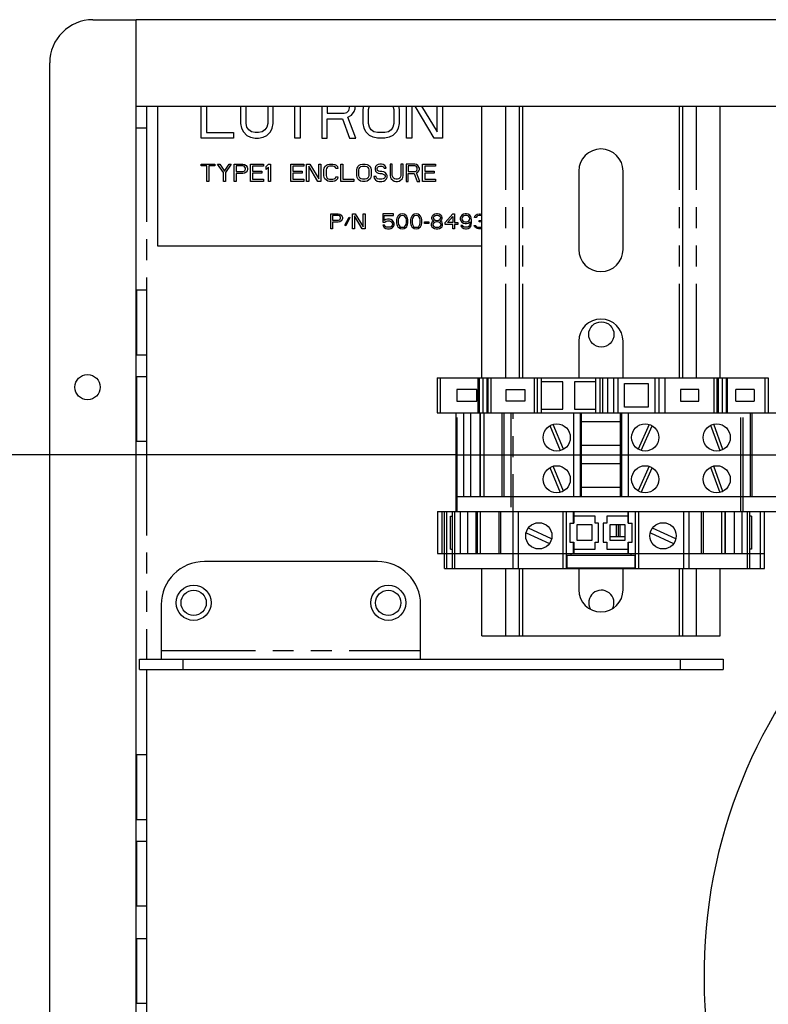
# Model space of a CAD drawing. Units: inches. Extents: x 6 to 142, y -46 to 31.
# Drawn here: x 71 to 75, y 2 to 7 of the extents above; entities that cross this region are included whole.
import ezdxf

# ---------------------------------------------------------------- set-up
doc = ezdxf.new("R2010")
doc.units = ezdxf.units.IN
doc.header["$LTSCALE"] = 1.21
doc.header["$MEASUREMENT"] = 0
doc.linetypes.add('PHANTOM', pattern=[0.8, 0.45, -0.05, 0.1, -0.05, 0.1, -0.05])
doc.layers.add('DRAWING', color=7, linetype='CONTINUOUS')

msp = doc.modelspace()

# ---------------------------------------------------------------- linework, layer by layer
at = {"layer": 'DRAWING', "linetype": 'Continuous'}
for p, q in [((71.559, 7.4131), (71.809, 7.4131)), ((71.809, 6.9131), (71.809, 7.4131)), ((81.189, 7.4131), (71.809, 7.4131)), ((71.309, -9.8369), (71.309, 7.1631)), ((71.809, -9.5869), (71.809, 6.9131)), ((71.809, 6.9131), (81.189, 6.9131)), ((71.869, 6.9131), (71.869, 6.7881)), ((71.934, 6.1031), (71.934, 6.9131)), ((72.184, 6.7281), (72.184, 6.9131)), ((72.2152, 6.9131), (72.2152, 6.76)), ((72.4131, 6.9131), (72.4131, 6.8132)), ((72.4444, 6.8132), (72.4444, 6.9131)), ((72.5694, 6.9131), (72.5694, 6.8132)), ((72.6006, 6.8132), (72.6006, 6.9131)), ((72.7256, 6.7281), (72.7256, 6.9131)), ((72.7569, 6.9131), (72.7569, 6.7281)), ((72.8819, 6.9131), (72.8819, 6.7281)), ((72.9131, 6.9131), (72.9131, 6.8717)), ((73.0381, 6.8877), (73.0434, 6.9036)), ((73.0434, 6.9036), (73.0434, 6.9131)), ((73.0694, 6.8824), (73.0746, 6.8983)), ((73.0746, 6.8983), (73.0746, 6.9131)), ((73.1215, 6.893), (73.1254, 6.9131)), ((73.1215, 6.8132), (73.1215, 6.893)), ((73.1527, 6.893), (73.1579, 6.9143)), ((73.1527, 6.8132), (73.1527, 6.893)), ((73.2934, 6.9143), (73.2986, 6.893)), ((73.2986, 6.893), (73.2986, 6.8132)), ((73.3259, 6.9131), (73.3298, 6.893)), ((73.3298, 6.893), (73.3298, 6.8132)), ((73.3715, 6.7281), (73.3715, 6.9131)), ((73.4027, 6.9131), (73.4027, 6.7281)), ((73.5329, 6.7281), (73.4225, 6.9131)), ((73.4581, 6.9131), (73.5486, 6.7653)), ((73.5486, 6.7653), (73.5486, 6.9131)), ((73.5798, 6.9131), (73.5798, 6.7281)), ((73.8077, 5.3419), (73.8077, 6.9131)), ((74.0248, 5.3419), (74.0248, 6.9131)), ((74.9696, 5.3419), (74.9696, 6.9131)), ((75.1857, 5.3419), (75.1857, 6.9131)), ((72.9131, 6.8717), (73.0121, 6.8717)), ((72.9131, 6.7281), (72.9131, 6.8398)), ((72.9131, 6.8398), (73.0017, 6.8398)), ((73.0017, 6.8398), (73.0434, 6.7281)), ((73.0121, 6.8717), (73.0277, 6.877)), ((73.0277, 6.877), (73.0381, 6.8877)), ((73.0329, 6.8504), (73.0538, 6.8611)), ((73.0798, 6.7281), (73.0329, 6.8504)), ((73.0538, 6.8611), (73.0694, 6.8824)), ((71.809, 6.7881), (71.869, 6.7881)), ((72.4131, 6.8132), (72.4184, 6.7866)), ((72.4184, 6.7866), (72.4288, 6.7653)), ((72.4496, 6.7919), (72.4444, 6.8132)), ((72.46, 6.776), (72.4496, 6.7919)), ((72.4756, 6.7653), (72.46, 6.776)), ((72.5538, 6.776), (72.5381, 6.7653)), ((72.5642, 6.7919), (72.5538, 6.776)), ((72.5694, 6.8132), (72.5642, 6.7919)), ((72.585, 6.7653), (72.5954, 6.7866)), ((72.5954, 6.7866), (72.6006, 6.8132)), ((73.1267, 6.7866), (73.1215, 6.8132)), ((73.1371, 6.7653), (73.1267, 6.7866)), ((73.1579, 6.7919), (73.1527, 6.8132)), ((73.1684, 6.776), (73.1579, 6.7919)), ((73.184, 6.7653), (73.1684, 6.776)), ((73.2829, 6.776), (73.2673, 6.7653)), ((73.2934, 6.7919), (73.2829, 6.776)), ((73.2986, 6.8132), (73.2934, 6.7919)), ((73.3246, 6.7866), (73.3142, 6.7653)), ((73.3298, 6.8132), (73.3246, 6.7866)), ((72.3715, 6.7281), (72.184, 6.7281)), ((72.2152, 6.76), (72.3715, 6.76)), ((72.3715, 6.76), (72.3715, 6.7281)), ((72.4288, 6.7653), (72.4496, 6.7441)), ((72.4496, 6.7441), (72.4704, 6.7334)), ((72.4704, 6.7334), (72.4965, 6.7281)), ((72.4965, 6.76), (72.4756, 6.7653)), ((72.5173, 6.76), (72.4965, 6.76)), ((72.4965, 6.7281), (72.5173, 6.7281)), ((72.5381, 6.7653), (72.5173, 6.76)), ((72.5173, 6.7281), (72.5434, 6.7334)), ((72.5434, 6.7334), (72.5642, 6.7441)), ((72.5642, 6.7441), (72.585, 6.7653)), ((72.7569, 6.7281), (72.7256, 6.7281)), ((72.8819, 6.7281), (72.9131, 6.7281)), ((73.0434, 6.7281), (73.0798, 6.7281)), ((73.1579, 6.7441), (73.1371, 6.7653)), ((73.1788, 6.7334), (73.1579, 6.7441)), ((73.2048, 6.7281), (73.1788, 6.7334)), ((73.2048, 6.76), (73.184, 6.7653)), ((73.2465, 6.76), (73.2048, 6.76)), ((73.2465, 6.7281), (73.2048, 6.7281)), ((73.2673, 6.7653), (73.2465, 6.76)), ((73.2725, 6.7334), (73.2465, 6.7281)), ((73.2934, 6.7441), (73.2725, 6.7334)), ((73.3142, 6.7653), (73.2934, 6.7441)), ((73.4027, 6.7281), (73.3715, 6.7281)), ((73.5798, 6.7281), (73.5329, 6.7281)), ((72.184, 6.5675), (72.184, 6.5781)), ((72.184, 6.5781), (72.2631, 6.5781)), ((72.2173, 6.5675), (72.184, 6.5675)), ((72.2173, 6.4781), (72.2173, 6.5675)), ((72.2298, 6.5675), (72.2298, 6.4781)), ((72.2631, 6.5675), (72.2298, 6.5675)), ((72.2631, 6.5781), (72.2631, 6.5675)), ((72.3131, 6.5292), (72.2798, 6.5781)), ((72.2798, 6.5781), (72.2923, 6.5781)), ((72.2923, 6.5781), (72.3194, 6.5377)), ((72.3194, 6.5377), (72.3465, 6.5781)), ((72.359, 6.5781), (72.3256, 6.5292)), ((72.3465, 6.5781), (72.359, 6.5781)), ((72.3756, 6.4781), (72.3756, 6.5781)), ((72.3756, 6.5781), (72.4256, 6.5781)), ((72.3881, 6.5675), (72.3881, 6.5355)), ((72.4277, 6.5675), (72.3881, 6.5675)), ((72.4256, 6.5781), (72.4361, 6.576)), ((72.434, 6.5653), (72.4277, 6.5675)), ((72.4381, 6.5611), (72.434, 6.5653)), ((72.4361, 6.576), (72.4444, 6.5696)), ((72.4402, 6.5547), (72.4381, 6.5611)), ((72.4381, 6.5419), (72.4402, 6.5483)), ((72.4402, 6.5483), (72.4402, 6.5547)), ((72.4444, 6.5696), (72.4506, 6.5611)), ((72.4506, 6.5611), (72.4527, 6.5547)), ((72.4527, 6.5547), (72.4527, 6.5462)), ((72.4694, 6.4781), (72.4694, 6.5781)), ((72.4694, 6.5781), (72.5444, 6.5781)), ((72.4819, 6.5653), (72.4819, 6.5377)), ((72.5444, 6.5653), (72.4819, 6.5653)), ((72.5444, 6.5781), (72.5444, 6.5653)), ((72.5611, 6.5632), (72.5736, 6.5781)), ((72.5611, 6.5462), (72.5611, 6.5632)), ((72.5736, 6.5611), (72.5611, 6.5462)), ((72.5736, 6.5781), (72.5861, 6.5781)), ((72.5736, 6.4781), (72.5736, 6.5611)), ((72.5861, 6.5781), (72.5861, 6.4781)), ((72.7027, 6.4781), (72.7027, 6.5781)), ((72.7027, 6.5781), (72.7777, 6.5781)), ((72.7152, 6.5653), (72.7152, 6.5377)), ((72.7777, 6.5653), (72.7152, 6.5653)), ((72.7777, 6.5781), (72.7777, 6.5653)), ((72.7944, 6.4781), (72.7944, 6.5781)), ((72.7944, 6.5781), (72.8131, 6.5781)), ((72.8069, 6.5653), (72.8069, 6.4781)), ((72.859, 6.4781), (72.8069, 6.5653)), ((72.8131, 6.5781), (72.8652, 6.493)), ((72.8652, 6.493), (72.8652, 6.5781)), ((72.8652, 6.5781), (72.8777, 6.5781)), ((72.8777, 6.5781), (72.8777, 6.4781)), ((72.8944, 6.5441), (72.8965, 6.5547)), ((72.8965, 6.5547), (72.9006, 6.5632)), ((72.9006, 6.5632), (72.909, 6.5717)), ((72.909, 6.5526), (72.9069, 6.5441)), ((72.909, 6.5717), (72.9173, 6.576)), ((72.9131, 6.5589), (72.909, 6.5526)), ((72.9194, 6.5632), (72.9131, 6.5589)), ((72.9173, 6.576), (72.9277, 6.5781)), ((72.9277, 6.5653), (72.9194, 6.5632)), ((72.9277, 6.5781), (72.9465, 6.5781)), ((72.9465, 6.5653), (72.9277, 6.5653)), ((72.9465, 6.5781), (72.9569, 6.576)), ((72.9548, 6.5632), (72.9465, 6.5653)), ((72.9611, 6.5589), (72.9548, 6.5632)), ((72.9569, 6.576), (72.9652, 6.5717)), ((72.9631, 6.5526), (72.9611, 6.5589)), ((72.9756, 6.5526), (72.9631, 6.5526)), ((72.9652, 6.5717), (72.9736, 6.5632)), ((72.9736, 6.5632), (72.9756, 6.5526)), ((72.9923, 6.4781), (72.9923, 6.5781)), ((72.9923, 6.5781), (73.0048, 6.5781)), ((73.0048, 6.5781), (73.0048, 6.4909)), ((73.084, 6.5441), (73.0861, 6.5547)), ((73.0861, 6.5547), (73.0902, 6.5632)), ((73.0902, 6.5632), (73.0986, 6.5717)), ((73.0965, 6.5441), (73.0986, 6.5526)), ((73.0986, 6.5717), (73.1069, 6.576)), ((73.0986, 6.5526), (73.1027, 6.5589)), ((73.1027, 6.5589), (73.109, 6.5632)), ((73.1069, 6.576), (73.1173, 6.5781)), ((73.109, 6.5632), (73.1173, 6.5653)), ((73.1173, 6.5781), (73.134, 6.5781)), ((73.1173, 6.5653), (73.134, 6.5653)), ((73.134, 6.5781), (73.1444, 6.576)), ((73.134, 6.5653), (73.1423, 6.5632)), ((73.1423, 6.5632), (73.1486, 6.5589)), ((73.1444, 6.576), (73.1527, 6.5717)), ((73.1486, 6.5589), (73.1527, 6.5526)), ((73.1527, 6.5717), (73.1611, 6.5632)), ((73.1527, 6.5526), (73.1548, 6.5441)), ((73.1611, 6.5632), (73.1652, 6.5547)), ((73.1652, 6.5547), (73.1673, 6.5441)), ((73.1923, 6.5632), (73.1902, 6.5547)), ((73.1902, 6.5547), (73.1902, 6.5462)), ((73.2006, 6.5717), (73.1923, 6.5632)), ((73.209, 6.576), (73.2006, 6.5717)), ((73.2027, 6.5526), (73.2048, 6.5589)), ((73.2027, 6.5483), (73.2027, 6.5526)), ((73.2048, 6.5419), (73.2027, 6.5483)), ((73.2048, 6.5589), (73.2111, 6.5632)), ((73.2173, 6.5781), (73.209, 6.576)), ((73.2111, 6.5632), (73.2173, 6.5653)), ((73.2277, 6.5781), (73.2173, 6.5781)), ((73.2173, 6.5653), (73.2298, 6.5653)), ((73.2381, 6.576), (73.2277, 6.5781)), ((73.2298, 6.5653), (73.2361, 6.5632)), ((73.2361, 6.5632), (73.2402, 6.5589)), ((73.2465, 6.5696), (73.2381, 6.576)), ((73.2402, 6.5589), (73.2423, 6.5547)), ((73.2423, 6.5547), (73.2548, 6.5547)), ((73.2527, 6.5611), (73.2465, 6.5696)), ((73.2548, 6.5547), (73.2527, 6.5611)), ((73.2777, 6.5781), (73.2777, 6.5121)), ((73.2902, 6.5781), (73.2777, 6.5781)), ((73.2902, 6.5121), (73.2902, 6.5781)), ((73.3402, 6.5781), (73.3402, 6.5121)), ((73.3527, 6.5781), (73.3402, 6.5781)), ((73.3527, 6.5121), (73.3527, 6.5781)), ((73.3694, 6.5781), (73.3694, 6.4781)), ((73.4194, 6.5781), (73.3694, 6.5781)), ((73.3819, 6.5675), (73.3819, 6.5355)), ((73.4215, 6.5675), (73.3819, 6.5675)), ((73.4298, 6.576), (73.4194, 6.5781)), ((73.4277, 6.5653), (73.4215, 6.5675)), ((73.4319, 6.5611), (73.4277, 6.5653)), ((73.4381, 6.5696), (73.4298, 6.576)), ((73.434, 6.5547), (73.4319, 6.5611)), ((73.4319, 6.5419), (73.434, 6.5483)), ((73.434, 6.5483), (73.434, 6.5547)), ((73.4444, 6.5611), (73.4381, 6.5696)), ((73.4465, 6.5547), (73.4444, 6.5611)), ((73.4465, 6.5462), (73.4465, 6.5547)), ((73.4652, 6.4781), (73.4652, 6.5781)), ((73.4652, 6.5781), (73.5402, 6.5781)), ((73.4777, 6.5653), (73.4777, 6.5377)), ((73.5402, 6.5653), (73.4777, 6.5653)), ((73.5402, 6.5781), (73.5402, 6.5653)), ((72.3131, 6.4781), (72.3131, 6.5292)), ((72.3256, 6.5292), (72.3256, 6.4781)), ((72.3881, 6.5355), (72.4277, 6.5355)), ((72.3881, 6.5228), (72.3881, 6.4781)), ((72.4256, 6.5228), (72.3881, 6.5228)), ((72.4361, 6.5249), (72.4256, 6.5228)), ((72.4277, 6.5355), (72.434, 6.5377)), ((72.434, 6.5377), (72.4381, 6.5419)), ((72.4444, 6.5313), (72.4361, 6.5249)), ((72.4506, 6.5398), (72.4444, 6.5313)), ((72.4527, 6.5462), (72.4506, 6.5398)), ((72.4819, 6.5377), (72.5361, 6.5377)), ((72.4819, 6.5249), (72.4819, 6.4909)), ((72.5361, 6.5249), (72.4819, 6.5249)), ((72.4819, 6.4909), (72.5444, 6.4909)), ((72.5361, 6.5377), (72.5361, 6.5249)), ((72.5444, 6.4909), (72.5444, 6.4781)), ((72.7152, 6.5377), (72.7694, 6.5377)), ((72.7152, 6.5249), (72.7152, 6.4909)), ((72.7694, 6.5249), (72.7152, 6.5249)), ((72.7152, 6.4909), (72.7777, 6.4909)), ((72.7694, 6.5377), (72.7694, 6.5249)), ((72.7777, 6.4909), (72.7777, 6.4781)), ((72.8944, 6.5121), (72.8944, 6.5441)), ((72.8965, 6.5015), (72.8944, 6.5121)), ((72.9006, 6.493), (72.8965, 6.5015)), ((72.909, 6.4845), (72.9006, 6.493)), ((72.9069, 6.5441), (72.9069, 6.5121)), ((72.9069, 6.5121), (72.909, 6.5036)), ((72.909, 6.5036), (72.9131, 6.4972)), ((72.9131, 6.4972), (72.9194, 6.493)), ((72.9194, 6.493), (72.9277, 6.4909)), ((72.9277, 6.4909), (72.9465, 6.4909)), ((72.9465, 6.4909), (72.9548, 6.493)), ((72.9548, 6.493), (72.9611, 6.4972)), ((72.9611, 6.4972), (72.9631, 6.5036)), ((72.9631, 6.5036), (72.9756, 6.5036)), ((72.9736, 6.493), (72.9652, 6.4845)), ((72.9756, 6.5036), (72.9736, 6.493)), ((73.0048, 6.4909), (73.0673, 6.4909)), ((73.0673, 6.4909), (73.0673, 6.4781)), ((73.084, 6.5121), (73.084, 6.5441)), ((73.0861, 6.5015), (73.084, 6.5121)), ((73.0902, 6.493), (73.0861, 6.5015)), ((73.0986, 6.4845), (73.0902, 6.493)), ((73.0965, 6.5121), (73.0965, 6.5441)), ((73.0986, 6.5036), (73.0965, 6.5121)), ((73.1027, 6.4972), (73.0986, 6.5036)), ((73.109, 6.493), (73.1027, 6.4972)), ((73.1173, 6.4909), (73.109, 6.493)), ((73.134, 6.4909), (73.1173, 6.4909)), ((73.1423, 6.493), (73.134, 6.4909)), ((73.1486, 6.4972), (73.1423, 6.493)), ((73.1527, 6.5036), (73.1486, 6.4972)), ((73.1548, 6.5121), (73.1527, 6.5036)), ((73.1611, 6.493), (73.1527, 6.4845)), ((73.1548, 6.5441), (73.1548, 6.5121)), ((73.1652, 6.5015), (73.1611, 6.493)), ((73.1673, 6.5121), (73.1652, 6.5015)), ((73.1673, 6.5441), (73.1673, 6.5121)), ((73.184, 6.5058), (73.1861, 6.4972)), ((73.1965, 6.5058), (73.184, 6.5058)), ((73.1861, 6.4972), (73.1923, 6.4866)), ((73.1902, 6.5462), (73.1923, 6.5377)), ((73.1923, 6.5377), (73.2006, 6.5292)), ((73.1986, 6.4994), (73.1965, 6.5058)), ((73.2048, 6.493), (73.1986, 6.4994)), ((73.2006, 6.5292), (73.209, 6.5249)), ((73.2111, 6.5377), (73.2048, 6.5419)), ((73.2131, 6.4909), (73.2048, 6.493)), ((73.209, 6.5249), (73.2173, 6.5228)), ((73.2173, 6.5355), (73.2111, 6.5377)), ((73.2298, 6.4909), (73.2131, 6.4909)), ((73.2298, 6.5355), (73.2173, 6.5355)), ((73.2173, 6.5228), (73.2298, 6.5228)), ((73.2402, 6.5334), (73.2298, 6.5355)), ((73.2298, 6.5228), (73.2381, 6.5207)), ((73.2381, 6.493), (73.2298, 6.4909)), ((73.2381, 6.5207), (73.2444, 6.5164)), ((73.2444, 6.4972), (73.2381, 6.493)), ((73.2486, 6.5292), (73.2402, 6.5334)), ((73.2444, 6.5164), (73.2486, 6.51)), ((73.2486, 6.5036), (73.2444, 6.4972)), ((73.2569, 6.5207), (73.2486, 6.5292)), ((73.2486, 6.51), (73.2486, 6.5036)), ((73.2486, 6.4845), (73.2569, 6.493)), ((73.2611, 6.5121), (73.2569, 6.5207)), ((73.2569, 6.493), (73.2611, 6.5015)), ((73.2611, 6.5015), (73.2611, 6.5121)), ((73.2777, 6.5121), (73.2798, 6.5015)), ((73.2798, 6.5015), (73.284, 6.493)), ((73.284, 6.493), (73.2923, 6.4845)), ((73.2923, 6.5036), (73.2902, 6.5121)), ((73.2965, 6.4972), (73.2923, 6.5036)), ((73.3027, 6.493), (73.2965, 6.4972)), ((73.3111, 6.4909), (73.3027, 6.493)), ((73.3194, 6.4909), (73.3111, 6.4909)), ((73.3277, 6.493), (73.3194, 6.4909)), ((73.334, 6.4972), (73.3277, 6.493)), ((73.3381, 6.5036), (73.334, 6.4972)), ((73.3402, 6.5121), (73.3381, 6.5036)), ((73.3381, 6.4845), (73.3465, 6.493)), ((73.3465, 6.493), (73.3506, 6.5015)), ((73.3506, 6.5015), (73.3527, 6.5121)), ((73.3819, 6.5355), (73.4215, 6.5355)), ((73.3819, 6.4781), (73.3819, 6.5228)), ((73.3819, 6.5228), (73.4173, 6.5228)), ((73.4173, 6.5228), (73.434, 6.4781)), ((73.4215, 6.5355), (73.4277, 6.5377)), ((73.4277, 6.5377), (73.4319, 6.5419)), ((73.4298, 6.527), (73.4381, 6.5313)), ((73.4486, 6.4781), (73.4298, 6.527)), ((73.4381, 6.5313), (73.4444, 6.5398)), ((73.4444, 6.5398), (73.4465, 6.5462)), ((73.4777, 6.5377), (73.5319, 6.5377)), ((73.4777, 6.5249), (73.4777, 6.4909)), ((73.5319, 6.5249), (73.4777, 6.5249)), ((73.4777, 6.4909), (73.5402, 6.4909)), ((73.5319, 6.5377), (73.5319, 6.5249)), ((73.5402, 6.4909), (73.5402, 6.4781)), ((74.3688, 6.5376), (74.3688, 6.0849)), ((74.6247, 6.0849), (74.6247, 6.5376)), ((72.2298, 6.4781), (72.2173, 6.4781)), ((72.3256, 6.4781), (72.3131, 6.4781)), ((72.3881, 6.4781), (72.3756, 6.4781)), ((72.5444, 6.4781), (72.4694, 6.4781)), ((72.5861, 6.4781), (72.5736, 6.4781)), ((72.7777, 6.4781), (72.7027, 6.4781)), ((72.8069, 6.4781), (72.7944, 6.4781)), ((72.8777, 6.4781), (72.859, 6.4781)), ((72.9173, 6.4802), (72.909, 6.4845)), ((72.9277, 6.4781), (72.9173, 6.4802)), ((72.9465, 6.4781), (72.9277, 6.4781)), ((72.9569, 6.4802), (72.9465, 6.4781)), ((72.9652, 6.4845), (72.9569, 6.4802)), ((73.0673, 6.4781), (72.9923, 6.4781)), ((73.1069, 6.4802), (73.0986, 6.4845)), ((73.1173, 6.4781), (73.1069, 6.4802)), ((73.134, 6.4781), (73.1173, 6.4781)), ((73.1444, 6.4802), (73.134, 6.4781)), ((73.1527, 6.4845), (73.1444, 6.4802)), ((73.1923, 6.4866), (73.2027, 6.4802)), ((73.2027, 6.4802), (73.2131, 6.4781)), ((73.2131, 6.4781), (73.2298, 6.4781)), ((73.2298, 6.4781), (73.2402, 6.4802)), ((73.2402, 6.4802), (73.2486, 6.4845)), ((73.2923, 6.4845), (73.3006, 6.4802)), ((73.3006, 6.4802), (73.3111, 6.4781)), ((73.3111, 6.4781), (73.3194, 6.4781)), ((73.3194, 6.4781), (73.3298, 6.4802)), ((73.3298, 6.4802), (73.3381, 6.4845)), ((73.3694, 6.4781), (73.3819, 6.4781)), ((73.434, 6.4781), (73.4486, 6.4781)), ((73.5402, 6.4781), (73.4652, 6.4781)), ((72.934, 6.2031), (72.934, 6.2906)), ((72.934, 6.2906), (72.9777, 6.2906)), ((72.9449, 6.2813), (72.9449, 6.2534)), ((72.9796, 6.2813), (72.9449, 6.2813)), ((72.9777, 6.2906), (72.9868, 6.2887)), ((72.985, 6.2794), (72.9796, 6.2813)), ((72.9887, 6.2757), (72.985, 6.2794)), ((72.9868, 6.2887), (72.9941, 6.2832)), ((72.9905, 6.2701), (72.9887, 6.2757)), ((72.9887, 6.2589), (72.9905, 6.2645)), ((72.9905, 6.2645), (72.9905, 6.2701)), ((72.9941, 6.2832), (72.9996, 6.2757)), ((72.9996, 6.2757), (73.0014, 6.2701)), ((73.0014, 6.2701), (73.0014, 6.2627)), ((73.016, 6.2254), (73.0397, 6.272)), ((73.0452, 6.2683), (73.0215, 6.2217)), ((73.0397, 6.272), (73.0452, 6.2683)), ((73.0598, 6.2031), (73.0598, 6.2906)), ((73.0598, 6.2906), (73.0762, 6.2906)), ((73.0707, 6.2794), (73.0707, 6.2031)), ((73.1163, 6.2031), (73.0707, 6.2794)), ((73.0762, 6.2906), (73.1217, 6.2161)), ((73.1217, 6.2161), (73.1217, 6.2906)), ((73.1217, 6.2906), (73.1327, 6.2906)), ((73.1327, 6.2906), (73.1327, 6.2031)), ((73.2348, 6.2906), (73.2348, 6.2422)), ((73.2967, 6.2906), (73.2348, 6.2906)), ((73.2439, 6.2515), (73.2439, 6.2813)), ((73.2439, 6.2813), (73.2967, 6.2813)), ((73.2967, 6.2813), (73.2967, 6.2906)), ((73.3168, 6.2645), (73.315, 6.2552)), ((73.3186, 6.2701), (73.3168, 6.2645)), ((73.3223, 6.2776), (73.3186, 6.2701)), ((73.3277, 6.2832), (73.3223, 6.2776)), ((73.3259, 6.2645), (73.3241, 6.2534)), ((73.3332, 6.2757), (73.3259, 6.2645)), ((73.3368, 6.2887), (73.3277, 6.2832)), ((73.3387, 6.2794), (73.3332, 6.2757)), ((73.3478, 6.2906), (73.3368, 6.2887)), ((73.3478, 6.2813), (73.3387, 6.2794)), ((73.3587, 6.2887), (73.3478, 6.2906)), ((73.3569, 6.2794), (73.3478, 6.2813)), ((73.3624, 6.2757), (73.3569, 6.2794)), ((73.3678, 6.2832), (73.3587, 6.2887)), ((73.3697, 6.2645), (73.3624, 6.2757)), ((73.3733, 6.2776), (73.3678, 6.2832)), ((73.3715, 6.2534), (73.3697, 6.2645)), ((73.3769, 6.2701), (73.3733, 6.2776)), ((73.3788, 6.2645), (73.3769, 6.2701)), ((73.3806, 6.2552), (73.3788, 6.2645)), ((73.397, 6.2645), (73.3952, 6.2552)), ((73.3988, 6.2701), (73.397, 6.2645)), ((73.4025, 6.2776), (73.3988, 6.2701)), ((73.4079, 6.2832), (73.4025, 6.2776)), ((73.4061, 6.2645), (73.4043, 6.2534)), ((73.4134, 6.2757), (73.4061, 6.2645)), ((73.4171, 6.2887), (73.4079, 6.2832)), ((73.4189, 6.2794), (73.4134, 6.2757)), ((73.428, 6.2906), (73.4171, 6.2887)), ((73.428, 6.2813), (73.4189, 6.2794)), ((73.4389, 6.2887), (73.428, 6.2906)), ((73.4371, 6.2794), (73.428, 6.2813)), ((73.4426, 6.2757), (73.4371, 6.2794)), ((73.448, 6.2832), (73.4389, 6.2887)), ((73.4499, 6.2645), (73.4426, 6.2757)), ((73.4535, 6.2776), (73.448, 6.2832)), ((73.4517, 6.2534), (73.4499, 6.2645)), ((73.4572, 6.2701), (73.4535, 6.2776)), ((73.459, 6.2645), (73.4572, 6.2701)), ((73.4608, 6.2552), (73.459, 6.2645)), ((73.521, 6.2776), (73.5173, 6.2683)), ((73.5173, 6.2683), (73.5173, 6.2627)), ((73.5264, 6.2832), (73.521, 6.2776)), ((73.5355, 6.2887), (73.5264, 6.2832)), ((73.5301, 6.2738), (73.5264, 6.2683)), ((73.5264, 6.2683), (73.5264, 6.2645)), ((73.5264, 6.2645), (73.5301, 6.2589)), ((73.5374, 6.2794), (73.5301, 6.2738)), ((73.5447, 6.2906), (73.5355, 6.2887)), ((73.5447, 6.2813), (73.5374, 6.2794)), ((73.5519, 6.2906), (73.5447, 6.2906)), ((73.5519, 6.2813), (73.5447, 6.2813)), ((73.5611, 6.2887), (73.5519, 6.2906)), ((73.5592, 6.2794), (73.5519, 6.2813)), ((73.5665, 6.2738), (73.5592, 6.2794)), ((73.5702, 6.2832), (73.5611, 6.2887)), ((73.5702, 6.2683), (73.5665, 6.2738)), ((73.5665, 6.2589), (73.5702, 6.2645)), ((73.5756, 6.2776), (73.5702, 6.2832)), ((73.5702, 6.2645), (73.5702, 6.2683)), ((73.5793, 6.2683), (73.5756, 6.2776)), ((73.5793, 6.2627), (73.5793, 6.2683)), ((73.5957, 6.2403), (73.6394, 6.2906)), ((73.6085, 6.2403), (73.6394, 6.2757)), ((73.6394, 6.2906), (73.6504, 6.2906)), ((73.6394, 6.2757), (73.6394, 6.2403)), ((73.6504, 6.2906), (73.6504, 6.2403)), ((73.6868, 6.2757), (73.6832, 6.2664)), ((73.6832, 6.2664), (73.6832, 6.2589)), ((73.6923, 6.2832), (73.6868, 6.2757)), ((73.7014, 6.2887), (73.6923, 6.2832)), ((73.6941, 6.2701), (73.6923, 6.2645)), ((73.6923, 6.2645), (73.6923, 6.2608)), ((73.6978, 6.2757), (73.6941, 6.2701)), ((73.7033, 6.2794), (73.6978, 6.2757)), ((73.7105, 6.2906), (73.7014, 6.2887)), ((73.7087, 6.2813), (73.7033, 6.2794)), ((73.7215, 6.2813), (73.7087, 6.2813)), ((73.7197, 6.2906), (73.7105, 6.2906)), ((73.7288, 6.2887), (73.7197, 6.2906)), ((73.7269, 6.2794), (73.7215, 6.2813)), ((73.7324, 6.2757), (73.7269, 6.2794)), ((73.7379, 6.2832), (73.7288, 6.2887)), ((73.7361, 6.2701), (73.7324, 6.2757)), ((73.7379, 6.2645), (73.7361, 6.2701)), ((73.7434, 6.2757), (73.7379, 6.2832)), ((73.7379, 6.2608), (73.7379, 6.2645)), ((73.747, 6.2664), (73.7434, 6.2757)), ((73.7488, 6.2534), (73.747, 6.2664)), ((73.7652, 6.2701), (73.7671, 6.2776)), ((73.7743, 6.2701), (73.7652, 6.2701)), ((73.7671, 6.2776), (73.7743, 6.285)), ((73.7743, 6.285), (73.7816, 6.2887)), ((73.778, 6.2757), (73.7743, 6.2701)), ((73.7835, 6.2794), (73.778, 6.2757)), ((73.7816, 6.2887), (73.7944, 6.2906)), ((73.7926, 6.2813), (73.7835, 6.2794)), ((73.7999, 6.2813), (73.7926, 6.2813)), ((73.7944, 6.2906), (73.798, 6.2906)), ((73.798, 6.2906), (73.8077, 6.2892)), ((73.809, 6.2794), (73.7999, 6.2813)), ((72.9449, 6.2534), (72.9796, 6.2534)), ((72.9449, 6.2422), (72.9449, 6.2031)), ((72.9777, 6.2422), (72.9449, 6.2422)), ((72.9868, 6.2441), (72.9777, 6.2422)), ((72.9796, 6.2534), (72.985, 6.2552)), ((72.985, 6.2552), (72.9887, 6.2589)), ((72.9941, 6.2496), (72.9868, 6.2441)), ((72.9996, 6.2571), (72.9941, 6.2496)), ((73.0014, 6.2627), (72.9996, 6.2571)), ((73.0215, 6.2217), (73.016, 6.2254)), ((73.2348, 6.2422), (73.2475, 6.2422)), ((73.2348, 6.2254), (73.2384, 6.218)), ((73.2457, 6.2254), (73.2348, 6.2254)), ((73.2384, 6.218), (73.2439, 6.2105)), ((73.253, 6.2571), (73.2439, 6.2515)), ((73.2439, 6.2105), (73.253, 6.205)), ((73.2493, 6.218), (73.2457, 6.2254)), ((73.2475, 6.2422), (73.2548, 6.2478)), ((73.2548, 6.2143), (73.2493, 6.218)), ((73.2621, 6.2589), (73.253, 6.2571)), ((73.2548, 6.2478), (73.2621, 6.2496)), ((73.2621, 6.2124), (73.2548, 6.2143)), ((73.273, 6.2589), (73.2621, 6.2589)), ((73.2621, 6.2496), (73.273, 6.2496)), ((73.273, 6.2124), (73.2621, 6.2124)), ((73.2822, 6.2571), (73.273, 6.2589)), ((73.273, 6.2496), (73.2803, 6.2478)), ((73.2803, 6.2143), (73.273, 6.2124)), ((73.2803, 6.2478), (73.2858, 6.2441)), ((73.2858, 6.218), (73.2803, 6.2143)), ((73.2913, 6.2515), (73.2822, 6.2571)), ((73.2822, 6.205), (73.2913, 6.2105)), ((73.2858, 6.2441), (73.2894, 6.2385)), ((73.2894, 6.2236), (73.2858, 6.218)), ((73.2894, 6.2385), (73.2913, 6.2329)), ((73.2913, 6.2292), (73.2894, 6.2236)), ((73.2967, 6.2441), (73.2913, 6.2515)), ((73.2913, 6.2329), (73.2913, 6.2292)), ((73.2913, 6.2105), (73.2967, 6.218)), ((73.3004, 6.2347), (73.2967, 6.2441)), ((73.2967, 6.218), (73.3004, 6.2273)), ((73.3004, 6.2273), (73.3004, 6.2347)), ((73.315, 6.2552), (73.315, 6.2385)), ((73.315, 6.2385), (73.3168, 6.2292)), ((73.3168, 6.2292), (73.3186, 6.2236)), ((73.3186, 6.2236), (73.3223, 6.2161)), ((73.3223, 6.2161), (73.3277, 6.2105)), ((73.3241, 6.2534), (73.3241, 6.2403)), ((73.3241, 6.2403), (73.3259, 6.2292)), ((73.3259, 6.2292), (73.3332, 6.218)), ((73.3277, 6.2105), (73.3368, 6.205)), ((73.3332, 6.218), (73.3387, 6.2143)), ((73.3387, 6.2143), (73.3478, 6.2124)), ((73.3478, 6.2124), (73.3569, 6.2143)), ((73.3569, 6.2143), (73.3624, 6.218)), ((73.3587, 6.205), (73.3678, 6.2105)), ((73.3624, 6.218), (73.3697, 6.2292)), ((73.3678, 6.2105), (73.3733, 6.2161)), ((73.3697, 6.2292), (73.3715, 6.2403)), ((73.3715, 6.2403), (73.3715, 6.2534)), ((73.3733, 6.2161), (73.3769, 6.2236)), ((73.3769, 6.2236), (73.3788, 6.2292)), ((73.3788, 6.2292), (73.3806, 6.2385)), ((73.3806, 6.2385), (73.3806, 6.2552)), ((73.3952, 6.2552), (73.3952, 6.2385)), ((73.3952, 6.2385), (73.397, 6.2292)), ((73.397, 6.2292), (73.3988, 6.2236)), ((73.3988, 6.2236), (73.4025, 6.2161)), ((73.4025, 6.2161), (73.4079, 6.2105)), ((73.4043, 6.2534), (73.4043, 6.2403)), ((73.4043, 6.2403), (73.4061, 6.2292)), ((73.4061, 6.2292), (73.4134, 6.218)), ((73.4079, 6.2105), (73.4171, 6.205)), ((73.4134, 6.218), (73.4189, 6.2143)), ((73.4189, 6.2143), (73.428, 6.2124)), ((73.428, 6.2124), (73.4371, 6.2143)), ((73.4371, 6.2143), (73.4426, 6.218)), ((73.4389, 6.205), (73.448, 6.2105)), ((73.4426, 6.218), (73.4499, 6.2292)), ((73.448, 6.2105), (73.4535, 6.2161)), ((73.4499, 6.2292), (73.4517, 6.2403)), ((73.4517, 6.2403), (73.4517, 6.2534)), ((73.4535, 6.2161), (73.4572, 6.2236)), ((73.4572, 6.2236), (73.459, 6.2292)), ((73.459, 6.2292), (73.4608, 6.2385)), ((73.4608, 6.2385), (73.4608, 6.2552)), ((73.4754, 6.2347), (73.4754, 6.2441)), ((73.4754, 6.2441), (73.5009, 6.2441)), ((73.5009, 6.2347), (73.4754, 6.2347)), ((73.5009, 6.2441), (73.5009, 6.2347)), ((73.5191, 6.2403), (73.5155, 6.231)), ((73.5155, 6.231), (73.5155, 6.2254)), ((73.5155, 6.2254), (73.5191, 6.2161)), ((73.5173, 6.2627), (73.521, 6.2552)), ((73.5264, 6.2459), (73.5191, 6.2403)), ((73.5191, 6.2161), (73.5246, 6.2105)), ((73.521, 6.2552), (73.5264, 6.2496)), ((73.5301, 6.2385), (73.5246, 6.231)), ((73.5246, 6.231), (73.5246, 6.2254)), ((73.5246, 6.2254), (73.5301, 6.218)), ((73.5246, 6.2105), (73.5337, 6.205)), ((73.5264, 6.2496), (73.5301, 6.2478)), ((73.5301, 6.2478), (73.5264, 6.2459)), ((73.5301, 6.2589), (73.5374, 6.2534)), ((73.5374, 6.2422), (73.5301, 6.2385)), ((73.5301, 6.218), (73.5374, 6.2143)), ((73.5374, 6.2534), (73.5447, 6.2515)), ((73.5447, 6.2441), (73.5374, 6.2422)), ((73.5374, 6.2143), (73.5447, 6.2124)), ((73.5447, 6.2515), (73.5519, 6.2515)), ((73.5519, 6.2441), (73.5447, 6.2441)), ((73.5447, 6.2124), (73.5519, 6.2124)), ((73.5519, 6.2515), (73.5592, 6.2534)), ((73.5592, 6.2422), (73.5519, 6.2441)), ((73.5519, 6.2124), (73.5592, 6.2143)), ((73.5592, 6.2534), (73.5665, 6.2589)), ((73.5665, 6.2385), (73.5592, 6.2422)), ((73.5592, 6.2143), (73.5665, 6.218)), ((73.5629, 6.205), (73.572, 6.2105)), ((73.5665, 6.2478), (73.5702, 6.2496)), ((73.5702, 6.2459), (73.5665, 6.2478)), ((73.572, 6.231), (73.5665, 6.2385)), ((73.5665, 6.218), (73.572, 6.2254)), ((73.5702, 6.2496), (73.5756, 6.2552)), ((73.5775, 6.2403), (73.5702, 6.2459)), ((73.572, 6.2254), (73.572, 6.231)), ((73.572, 6.2105), (73.5775, 6.2161)), ((73.5756, 6.2552), (73.5793, 6.2627)), ((73.5811, 6.231), (73.5775, 6.2403)), ((73.5775, 6.2161), (73.5811, 6.2254)), ((73.5811, 6.2254), (73.5811, 6.231)), ((73.5957, 6.2292), (73.5957, 6.2403)), ((73.6394, 6.2292), (73.5957, 6.2292)), ((73.6394, 6.2403), (73.6085, 6.2403)), ((73.6394, 6.2031), (73.6394, 6.2292)), ((73.6504, 6.2403), (73.6686, 6.2403)), ((73.6504, 6.2292), (73.6504, 6.2031)), ((73.6686, 6.2292), (73.6504, 6.2292)), ((73.6686, 6.2403), (73.6686, 6.2292)), ((73.6832, 6.2589), (73.6868, 6.2496)), ((73.6868, 6.2496), (73.6923, 6.2422)), ((73.6868, 6.2236), (73.6887, 6.218)), ((73.696, 6.2236), (73.6868, 6.2236)), ((73.6887, 6.218), (73.6941, 6.2105)), ((73.6923, 6.2608), (73.6941, 6.2552)), ((73.6923, 6.2422), (73.7014, 6.2366)), ((73.6941, 6.2552), (73.6978, 6.2496)), ((73.6941, 6.2105), (73.7033, 6.205)), ((73.6996, 6.218), (73.696, 6.2236)), ((73.6978, 6.2496), (73.7033, 6.2459)), ((73.7051, 6.2143), (73.6996, 6.218)), ((73.7014, 6.2366), (73.7105, 6.2347)), ((73.7033, 6.2459), (73.7087, 6.2441)), ((73.7105, 6.2124), (73.7051, 6.2143)), ((73.7087, 6.2441), (73.7215, 6.2441)), ((73.7105, 6.2347), (73.7197, 6.2347)), ((73.7215, 6.2124), (73.7105, 6.2124)), ((73.7197, 6.2347), (73.7288, 6.2366)), ((73.7215, 6.2441), (73.7269, 6.2459)), ((73.7269, 6.2143), (73.7215, 6.2124)), ((73.7269, 6.2459), (73.7324, 6.2496)), ((73.7324, 6.218), (73.7269, 6.2143)), ((73.7288, 6.2366), (73.7397, 6.2441)), ((73.7288, 6.205), (73.7379, 6.2105)), ((73.7324, 6.2496), (73.7361, 6.2552)), ((73.7361, 6.2236), (73.7324, 6.218)), ((73.7361, 6.2552), (73.7379, 6.2608)), ((73.7379, 6.2292), (73.7361, 6.2236)), ((73.7397, 6.2403), (73.7379, 6.2292)), ((73.7379, 6.2105), (73.7434, 6.218)), ((73.7397, 6.2441), (73.7397, 6.2403)), ((73.7434, 6.218), (73.747, 6.2273)), ((73.747, 6.2273), (73.7488, 6.2403)), ((73.7488, 6.2403), (73.7488, 6.2534)), ((73.7652, 6.218), (73.7634, 6.2236)), ((73.7634, 6.2236), (73.7725, 6.2236)), ((73.7689, 6.2124), (73.7652, 6.218)), ((73.7743, 6.2087), (73.7689, 6.2124)), ((73.7725, 6.2236), (73.7743, 6.2199)), ((73.7743, 6.2199), (73.778, 6.2161)), ((73.7816, 6.205), (73.7743, 6.2087)), ((73.778, 6.2161), (73.7816, 6.2143)), ((73.7816, 6.2143), (73.7908, 6.2124)), ((73.7908, 6.2124), (73.8017, 6.2124)), ((73.7926, 6.2441), (73.7926, 6.2515)), ((73.7926, 6.2515), (73.7999, 6.2515)), ((73.7999, 6.2441), (73.7926, 6.2441)), ((73.7999, 6.2515), (73.8077, 6.2542)), ((73.8077, 6.2427), (73.7999, 6.2441)), ((73.8017, 6.2124), (73.8077, 6.2136)), ((72.9449, 6.2031), (72.934, 6.2031)), ((73.0707, 6.2031), (73.0598, 6.2031)), ((73.1327, 6.2031), (73.1163, 6.2031)), ((73.253, 6.205), (73.2621, 6.2031)), ((73.2621, 6.2031), (73.273, 6.2031)), ((73.273, 6.2031), (73.2822, 6.205)), ((73.3368, 6.205), (73.3478, 6.2031)), ((73.3478, 6.2031), (73.3587, 6.205)), ((73.4171, 6.205), (73.428, 6.2031)), ((73.428, 6.2031), (73.4389, 6.205)), ((73.5337, 6.205), (73.5428, 6.2031)), ((73.5428, 6.2031), (73.5538, 6.2031)), ((73.5538, 6.2031), (73.5629, 6.205)), ((73.6504, 6.2031), (73.6394, 6.2031)), ((73.7033, 6.205), (73.7124, 6.2031)), ((73.7124, 6.2031), (73.7197, 6.2031)), ((73.7197, 6.2031), (73.7288, 6.205)), ((73.7889, 6.2031), (73.7816, 6.205)), ((73.8035, 6.2031), (73.7889, 6.2031)), ((73.8077, 6.2042), (73.8035, 6.2031)), ((73.8077, 6.1031), (71.934, 6.1031)), ((71.8115, 5.8506), (71.8115, 5.4756)), ((71.8115, 5.8506), (71.8715, 5.8506)), ((71.8715, 4.9756), (71.8715, 5.8506)), ((74.3688, 5.5534), (74.3688, 5.3419)), ((74.6247, 5.3419), (74.6247, 5.5534)), ((71.8115, 5.4756), (71.8715, 5.4756)), ((71.8115, 5.3506), (71.8115, 4.9756)), ((71.8115, 5.3506), (71.8715, 5.3506)), ((73.5496, 5.3419), (73.5496, 5.1392)), ((73.5496, 5.3419), (75.2194, 5.3419)), ((73.7928, 5.3419), (73.7928, 5.1392)), ((73.8389, 5.3419), (73.8389, 5.1392)), ((74.152, 5.1392), (74.152, 5.3419)), ((74.276, 5.3193), (74.152, 5.3193)), ((74.276, 5.1618), (74.276, 5.3193)), ((74.3429, 5.3193), (74.3429, 5.1618)), ((74.4669, 5.3193), (74.3429, 5.3193)), ((74.4669, 5.1392), (74.4669, 5.3419)), ((74.5939, 5.3419), (74.5939, 5.1392)), ((74.6333, 5.1716), (74.6333, 5.3094)), ((74.6333, 5.3094), (74.7691, 5.3094)), ((74.7691, 5.3094), (74.7691, 5.1716)), ((74.809, 5.3419), (74.809, 5.1392)), ((75.1737, 5.1392), (75.1737, 5.3419)), ((75.2198, 5.3419), (75.2198, 5.1392)), ((75.2198, 5.3419), (75.4643, 5.3419)), ((75.463, 5.3419), (75.463, 5.1392)), ((73.6638, 5.274), (73.6638, 5.2071)), ((73.778, 5.274), (73.6638, 5.274)), ((73.778, 5.2071), (73.778, 5.274)), ((73.9492, 5.2071), (73.9492, 5.274)), ((73.9492, 5.274), (74.0555, 5.274)), ((74.0555, 5.274), (74.0555, 5.2071)), ((74.9571, 5.274), (74.9571, 5.2071)), ((75.0634, 5.274), (74.9571, 5.274)), ((75.0634, 5.2071), (75.0634, 5.274)), ((75.276, 5.2071), (75.276, 5.274)), ((75.3823, 5.274), (75.276, 5.274)), ((75.3823, 5.274), (75.3823, 5.2071)), ((73.6638, 5.2071), (73.778, 5.2071)), ((74.0555, 5.2071), (73.9492, 5.2071)), ((74.9571, 5.2071), (75.0634, 5.2071)), ((75.276, 5.2071), (75.3823, 5.2071)), ((73.5496, 5.1392), (75.6145, 5.1392)), ((73.6591, 4.6549), (73.6591, 5.1392)), ((73.6601, 4.5683), (73.6601, 5.1392)), ((73.7995, 4.6549), (73.7995, 5.1392)), ((73.8199, 5.1392), (73.8199, 4.6549)), ((73.9253, 4.6549), (73.9253, 5.1392)), ((74.152, 5.1618), (74.276, 5.1618)), ((74.3429, 5.1618), (74.4669, 5.1618)), ((74.3845, 4.6549), (74.3845, 5.1392)), ((74.6089, 4.6549), (74.6089, 5.1392)), ((74.7691, 5.1716), (74.6333, 5.1716)), ((75.3602, 5.1392), (75.3602, 4.6549)), ((75.3697, 5.1392), (75.3697, 4.6549)), ((74.2798, 4.929), (74.2203, 5.0729)), ((74.6089, 5.087), (74.3845, 5.087)), ((74.7751, 5.0729), (74.7123, 4.9303)), ((75.1303, 5.0676), (75.1831, 4.9211)), ((75.2018, 4.9273), (75.149, 5.0737)), ((74.2019, 5.0659), (74.2614, 4.922)), ((74.7301, 4.922), (74.793, 5.0646)), ((71.8115, 4.9756), (71.8715, 4.9756)), ((73.6591, 4.897), (73.6596, 4.897)), ((73.6601, 4.897), (75.6145, 4.897)), ((74.3845, 4.9522), (74.6089, 4.9522)), ((74.6089, 4.8449), (74.3845, 4.8449)), ((74.2019, 4.8237), (74.2614, 4.6799)), ((74.2798, 4.6869), (74.2203, 4.8307)), ((74.7751, 4.8308), (74.7123, 4.6882)), ((74.7301, 4.6799), (74.793, 4.8224)), ((75.1303, 4.8255), (75.1831, 4.679)), ((75.2018, 4.6852), (75.149, 4.8316)), ((74.3845, 4.71), (74.6089, 4.71)), ((73.6591, 4.6549), (73.6596, 4.6549)), ((75.6145, 4.6549), (73.6601, 4.6549)), ((73.5518, 4.5683), (73.5518, 4.3262)), ((73.5518, 4.5683), (75.6145, 4.5683)), ((73.5912, 4.2396), (73.5912, 4.5683)), ((73.6385, 4.2396), (73.6385, 4.5683)), ((73.7802, 4.5683), (73.7802, 4.3262)), ((73.8006, 4.3262), (73.8006, 4.5683)), ((73.906, 4.5683), (73.906, 4.3262)), ((74.3392, 4.5683), (74.3392, 4.5018)), ((74.6542, 4.5018), (74.6542, 4.5683)), ((75.0875, 4.5683), (75.0875, 4.3262)), ((75.1929, 4.5683), (75.1929, 4.3262)), ((75.2133, 4.5683), (75.2133, 4.3262)), ((75.355, 4.5683), (75.355, 4.2396)), ((75.4416, 4.2396), (75.4416, 4.5683)), ((73.6263, 4.3515), (73.6263, 4.5415)), ((73.6263, 4.5415), (73.6385, 4.5415)), ((74.3162, 4.5018), (74.3162, 4.3918)), ((74.3162, 4.5018), (74.3392, 4.5018)), ((74.4633, 4.5427), (74.3392, 4.5427)), ((74.4633, 4.5018), (74.4633, 4.5427)), ((74.4832, 4.5018), (74.4633, 4.5018)), ((74.4832, 4.3918), (74.4832, 4.5018)), ((74.5102, 4.5018), (74.5102, 4.3918)), ((74.5302, 4.5018), (74.5102, 4.5018)), ((74.5302, 4.5427), (74.5302, 4.5018)), ((74.6542, 4.5427), (74.5302, 4.5427)), ((74.6542, 4.5018), (74.6772, 4.5018)), ((74.6772, 4.3918), (74.6772, 4.5018)), ((75.3671, 4.5415), (75.355, 4.5415)), ((75.3671, 4.5415), (75.3671, 4.3515)), ((74.064, 4.4461), (74.1982, 4.3838)), ((74.2109, 4.4109), (74.0767, 4.4733)), ((74.3562, 4.4928), (74.3562, 4.4028)), ((74.4462, 4.4928), (74.3562, 4.4928)), ((74.4462, 4.4028), (74.4462, 4.4928)), ((74.5472, 4.4928), (74.5472, 4.4028)), ((74.6372, 4.4928), (74.5472, 4.4928)), ((74.5844, 4.4928), (74.5844, 4.4228)), ((74.5958, 4.4928), (74.5958, 4.4228)), ((74.6061, 4.4928), (74.6061, 4.4228)), ((74.6372, 4.4028), (74.6372, 4.4928)), ((74.7825, 4.4461), (74.9167, 4.3838)), ((74.9294, 4.4109), (74.7952, 4.4733)), ((74.3162, 4.3918), (74.3392, 4.3918)), ((74.3392, 4.3918), (74.3392, 4.3262)), ((74.3562, 4.4028), (74.4462, 4.4028)), ((74.4633, 4.3518), (74.4633, 4.3918)), ((74.4633, 4.3918), (74.4832, 4.3918)), ((74.5102, 4.3918), (74.5302, 4.3918)), ((74.5302, 4.3918), (74.5302, 4.3518)), ((74.6372, 4.4228), (74.5472, 4.4228)), ((74.5472, 4.4028), (74.6372, 4.4028)), ((74.6542, 4.3262), (74.6542, 4.3918)), ((74.6542, 4.3918), (74.6772, 4.3918)), ((73.6263, 4.3515), (73.6385, 4.3515)), ((74.3392, 4.3518), (74.4633, 4.3518)), ((74.5302, 4.3518), (74.6542, 4.3518)), ((75.3671, 4.3515), (75.355, 4.3515)), ((73.204, 4.2801), (72.204, 4.2801)), ((73.5518, 4.3262), (75.4416, 4.3262)), ((74.2992, 4.3144), (74.2992, 4.2435)), ((74.6943, 4.3144), (74.2992, 4.3144)), ((74.3235, 4.3144), (74.3235, 4.3262)), ((74.67, 4.3262), (74.67, 4.3144)), ((74.6943, 4.2435), (74.6943, 4.3144)), ((73.5912, 4.2396), (75.4416, 4.2396)), ((73.8077, 3.8506), (73.8077, 4.2396)), ((74.0248, 3.8506), (74.0248, 4.2396)), ((74.2992, 4.2435), (74.6943, 4.2435)), ((74.3235, 4.2396), (74.3235, 4.2435)), ((74.3688, 4.2396), (74.3688, 4.1163)), ((74.6247, 4.1163), (74.6247, 4.2396)), ((74.67, 4.2435), (74.67, 4.2396)), ((74.9696, 3.8506), (74.9696, 4.2396)), ((75.1857, 3.8506), (75.1857, 4.2396)), ((71.954, 4.0301), (71.954, 3.7151)), ((73.454, 3.7151), (73.454, 4.0301)), ((73.8077, 3.8506), (75.1857, 3.8506)), ((71.829, 3.6551), (71.829, 3.7151)), ((71.829, 3.7151), (75.204, 3.7151)), ((75.204, 3.7151), (75.204, 3.6551)), ((71.829, 3.6551), (75.204, 3.6551)), ((71.8115, 3.1631), (71.8115, 2.7881)), ((71.8115, 3.1631), (71.8715, 3.1631)), ((71.8715, 2.2881), (71.8715, 3.1631)), ((71.8115, 2.7881), (71.8715, 2.7881)), ((71.8115, 2.6631), (71.8115, 2.2881)), ((71.8115, 2.6631), (71.8715, 2.6631)), ((71.8115, 2.2881), (71.8715, 2.2881)), ((71.8115, 2.1006), (71.8115, 1.7256)), ((71.8115, 2.1006), (71.8715, 2.1006)), ((71.8715, 1.2256), (71.8715, 2.1006)), ((71.8115, 1.7256), (71.8715, 1.7256))]:
    msp.add_line(p, q, dxfattribs=at)
at = {"layer": 'DRAWING', "linetype": 'PHANTOM'}
for p, q in [((73.946, 5.3419), (73.946, 6.9131)), ((74.0444, 5.3419), (74.0444, 6.9131)), ((74.95, 5.3419), (74.95, 6.9131)), ((75.0484, 5.3419), (75.0484, 6.9131)), ((71.869, 6.7881), (71.869, 5.8506)), ((73.5693, 5.1392), (73.5693, 5.3419)), ((73.7839, 5.3419), (73.7839, 5.1392)), ((73.8141, 5.3419), (73.8141, 5.1392)), ((73.8383, 5.1392), (73.8383, 5.3419)), ((73.8395, 5.1392), (73.8395, 5.3419)), ((73.8434, 5.3419), (73.8434, 5.1392)), ((73.8624, 5.1392), (73.8624, 5.3419)), ((74.1106, 5.3419), (74.1106, 5.1392)), ((74.1288, 5.1392), (74.1288, 5.3419)), ((74.4901, 5.3419), (74.4901, 5.1392)), ((74.5083, 5.1392), (74.5083, 5.3419)), ((74.5353, 5.3419), (74.5353, 5.1392)), ((74.5714, 5.1392), (74.5714, 5.3419)), ((74.5933, 5.3419), (74.5933, 5.1392)), ((74.831, 5.3419), (74.831, 5.1392)), ((74.867, 5.1392), (74.867, 5.3419)), ((75.1503, 5.3419), (75.1503, 5.1392)), ((75.1693, 5.1392), (75.1693, 5.3419)), ((75.1732, 5.3419), (75.1732, 5.1392)), ((75.1744, 5.3419), (75.1744, 5.1392)), ((75.1985, 5.1392), (75.1985, 5.3419)), ((75.2287, 5.1392), (75.2287, 5.3419)), ((75.4433, 5.3419), (75.4433, 5.1392)), ((75.4634, 5.3419), (75.4634, 5.1392)), ((73.6659, 4.5683), (73.6659, 5.1392)), ((73.7023, 5.1392), (73.7023, 4.6549)), ((73.7444, 4.6549), (73.7444, 5.1392)), ((73.7953, 5.1392), (73.7953, 4.6549)), ((73.9368, 4.6549), (73.9368, 5.1392)), ((73.9752, 5.1392), (73.9752, 4.5683)), ((73.9891, 4.2396), (73.9891, 5.1392)), ((74.3383, 5.1392), (74.3383, 4.6549)), ((74.3774, 4.6549), (74.3774, 5.1392)), ((74.6161, 5.1392), (74.6161, 4.6549)), ((74.6551, 4.6549), (74.6551, 5.1392)), ((75.3059, 4.5683), (75.3059, 5.1392)), ((75.3198, 4.5683), (75.3198, 5.1392)), ((71.869, 4.9756), (71.869, 3.7151)), ((73.5787, 4.3262), (73.5787, 4.5683)), ((73.6049, 4.2396), (73.6049, 4.5683)), ((73.65, 4.5683), (73.65, 4.2396)), ((73.683, 4.5683), (73.683, 4.3262)), ((73.7251, 4.5683), (73.7251, 4.3262)), ((73.7759, 4.3262), (73.7759, 4.5683)), ((73.9175, 4.3262), (73.9175, 4.5683)), ((74.017, 4.5683), (74.017, 4.2396)), ((74.2782, 4.2396), (74.2782, 4.5683)), ((74.2967, 4.2396), (74.2967, 4.5683)), ((74.3369, 4.5018), (74.3369, 4.5683)), ((74.6566, 4.5018), (74.6566, 4.5683)), ((74.6967, 4.2396), (74.6967, 4.5683)), ((74.7152, 4.2396), (74.7152, 4.5683)), ((74.9765, 4.2396), (74.9765, 4.5683)), ((75.0043, 4.5683), (75.0043, 4.2396)), ((75.076, 4.5683), (75.076, 4.3262)), ((75.2175, 4.3262), (75.2175, 4.5683)), ((75.2684, 4.3262), (75.2684, 4.5683)), ((75.3105, 4.5683), (75.3105, 4.3262)), ((75.3435, 4.2396), (75.3435, 4.5683)), ((75.4185, 4.2396), (75.4185, 4.5683)), ((74.3369, 4.3262), (74.3369, 4.3918)), ((74.6566, 4.3262), (74.6566, 4.3918)), ((73.946, 3.8506), (73.946, 4.2396)), ((74.0444, 3.8506), (74.0444, 4.2396)), ((74.95, 3.8506), (74.95, 4.2396)), ((75.0484, 3.8506), (75.0484, 4.2396)), ((71.954, 3.7651), (73.454, 3.7651)), ((72.079, 3.7151), (72.079, 3.6551)), ((74.954, 3.7151), (74.954, 3.6551)), ((71.869, 3.6551), (71.869, 3.1631)), ((71.869, 2.2881), (71.869, 2.1006))]:
    msp.add_line(p, q, dxfattribs=at)
at = {"layer": 'DRAWING', "lineweight": 30}
msp.add_line((73.6601, 4.897), (68.7804, 4.897), dxfattribs=at)
at = {"layer": 'DRAWING', "linetype": 'Continuous'}
for centre, radius in [((74.499, 5.5931), 0.073), ((71.5277, 5.2881), 0.073), ((74.2408, 4.9974), 0.0787), ((74.7526, 4.9974), 0.0787), ((75.166, 4.9974), 0.0787), ((74.2408, 4.7553), 0.0787), ((74.7526, 4.7553), 0.0787), ((75.166, 4.7553), 0.0787), ((74.1375, 4.4285), 0.076), ((74.856, 4.4285), 0.076), ((72.1415, 4.0411), 0.1015), ((72.1415, 4.0411), 0.073), ((73.2665, 4.0411), 0.1015), ((73.2665, 4.0411), 0.073)]:
    msp.add_circle(centre, radius, dxfattribs=at)
for centre, radius, start, end in [((71.559, 7.1631), 0.25, 90, 180), ((74.4967, 6.5376), 0.128, 0, 180), ((74.4967, 6.0849), 0.128, 180, 0), ((74.4967, 5.5534), 0.128, 0, 180), ((78.0927, 1.8881), 3, 95.5278, 184.8836), ((72.204, 4.0301), 0.25, 90, 180), ((73.204, 4.0301), 0.25, 0, 90), ((74.4967, 4.1163), 0.128, 180, 0), ((74.499, 4.0411), 0.073, 332.8912, 209.6954)]:
    msp.add_arc(centre, radius, start, end, dxfattribs=at)

doc.saveas('drawing.dxf')
